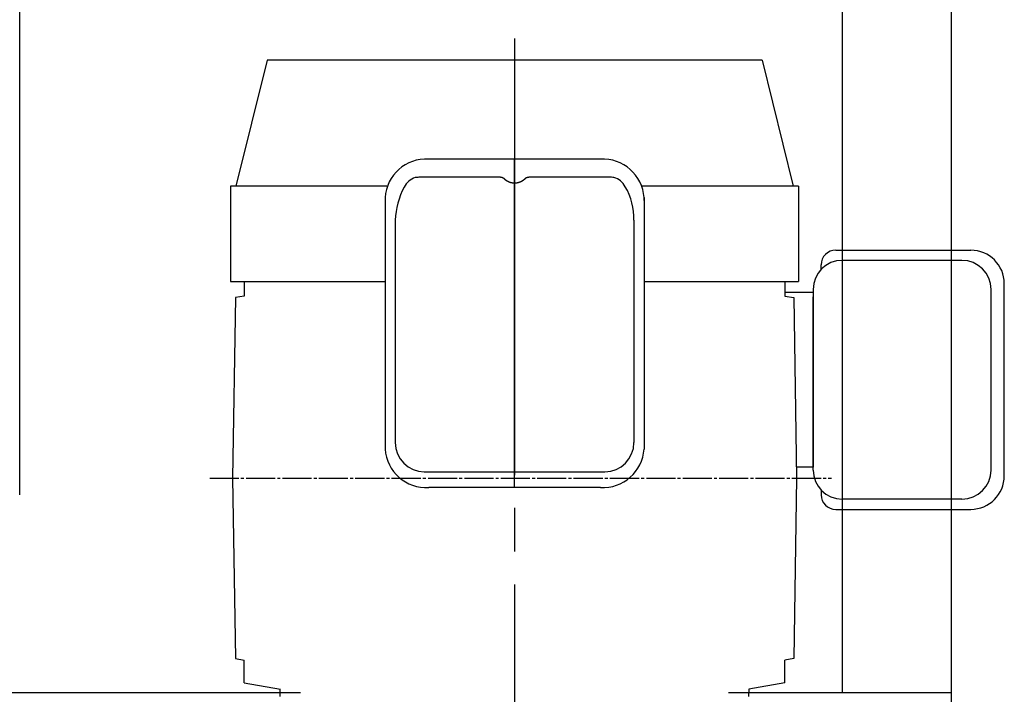
# Model space of a CAD drawing. Extents: x 4015 to 31015, y 1212 to 17012.
# Drawn here: x 20375 to 21051, y 6879 to 7343 of the extents above; entities that cross this region are included whole.
import ezdxf

# ---------------------------------------------------------------- set-up
doc = ezdxf.new("R2010")
doc.units = 0
doc.header["$MEASUREMENT"] = 0
doc.linetypes.add('CENTER', pattern=[25, 20, -1.5, 2, -1.5])
doc.layers.get('0').update_dxf_attribs({"linetype": 'CONTINUOUS'})
doc.layers.add('FUTO', color=4, linetype='CONTINUOUS')

msp = doc.modelspace()

# ---------------------------------------------------------------- linework, layer by layer
at = {"color": 3, "linetype": 'CENTER', "ltscale": 15}
msp.add_line((20714.53725, 7329.97681), (20714.53725, 6577.88454), dxfattribs=at)
for p, q in [((20544.53725, 7314.99039), (20523.03725, 7228.39039)), ((20884.53725, 7314.99039), (20544.53725, 7314.99039)), ((20884.53725, 7314.99039), (20906.03725, 7228.39039)), ((20773.53725, 7246.99039), (20655.53725, 7246.99039)), ((20704.52326, 7234.53591), (20649.69817, 7234.53591)), ((20779.37633, 7234.53591), (20724.55124, 7234.53591)), ((20519.43725, 7228.39039), (20519.43725, 7162.99039)), ((20626.86946, 7228.39039), (20519.43726, 7228.39039)), ((20909.63724, 7228.39039), (20802.20336, 7228.39039)), ((20909.63725, 7228.39039), (20909.63725, 7162.99039)), ((20625.53725, 7220.62557), (20625.53725, 7047.87294)), ((20803.53725, 7220.62557), (20803.53725, 7047.87294)), ((20632.53725, 7205.00673), (20632.53725, 7052.29693)), ((20796.53725, 7205.00673), (20796.53725, 7052.29693)), ((20519.4373, 7162.99039), (20625.53725, 7162.99039)), ((20528.79826, 7162.99039), (20528.79461, 7152.99039)), ((20803.53725, 7162.99039), (20909.6372, 7162.99039)), ((20900.27625, 7162.99039), (20900.27989, 7152.99039)), ((20900.27625, 7162.99039), (20900.27989, 7152.99039)), ((20528.79461, 7152.99039), (20522.77627, 7151.92707)), ((20919.6372, 7155.49039), (20900.27898, 7155.49039)), ((20900.27989, 7152.99039), (20906.29823, 7151.92707)), ((20900.27989, 7152.99039), (20906.29823, 7151.92707)), ((20919.6372, 7035.49039), (20908.19016, 7035.49039)), ((20652.53725, 7032.29693), (20776.53725, 7032.29693)), ((20773.53725, 7021.50811), (20655.53725, 7021.50811)), ((20522.77627, 6904.05371), (20528.79461, 6902.99039)), ((20528.8003, 6887.37904), (20528.79461, 6902.99039)), ((20900.2742, 6887.37904), (20900.27989, 6902.99039)), ((20906.29823, 6904.05371), (20900.27989, 6902.99039)), ((20528.8003, 6887.37904), (20553.63997, 6882.99039)), ((20900.2742, 6887.37904), (20875.43453, 6882.99039)), ((20553.49165, 6877.99039), (20553.42601, 6883.0282)), ((20875.58285, 6877.99039), (20875.64849, 6883.0282))]:
    msp.add_line(p, q)
at = {"color": 4}
msp.add_line((20714.53725, 7021.50811), (20714.53725, 7246.99039), dxfattribs=at)
at = {"linetype": 'Continuous'}
for p, q in [((20935.1372, 7184.49039), (21027.9972, 7184.49039)), ((21021.9072, 7177.49045), (20939.6372, 7177.49045)), ((20925.1372, 7171.26531), (20925.1372, 7174.49039)), ((20919.6372, 7157.49033), (20919.6372, 7036.49058)), ((21041.9072, 7033.44106), (21041.9072, 7157.53973)), ((21050.9972, 7029.49052), (21050.9972, 7161.54324)), ((20522.77627, 7151.92707), (20520.76249, 7027.99124)), ((20906.29823, 7151.92707), (20908.31201, 7027.99124)), ((20906.29823, 7151.92707), (20908.31201, 7027.99124)), ((20919.6372, 7155.49039), (20919.6372, 7035.49039)), ((20919.6372, 7033.49045), (20919.6372, 7152.50931)), ((20520.76251, 7027.99039), (20522.77627, 6904.05371)), ((20908.31199, 7027.99039), (20906.29823, 6904.05371)), ((20925.1372, 7019.71548), (20925.1372, 7016.49039)), ((21021.9072, 7013.49033), (20939.6372, 7013.49033)), ((20935.1372, 7006.49039), (21027.9972, 7006.49039))]:
    msp.add_line(p, q, dxfattribs=at)
at = {"color": 4, "linetype": 'CENTER'}
msp.add_line((20505.07805, 7027.99039), (20932.2449, 7027.99039), dxfattribs=at)
for points in [[(20707.70641, 7233.2493, 0), (20707.70641, 7233.2573, 0), (20707.69641, 7233.2653, 0), (20707.68641, 7233.2733, 0), (20707.67641, 7233.2813, 0), (20707.66641, 7233.2893, 0), (20707.66641, 7233.2963, 0), (20707.65641, 7233.3043, 0), (20707.64641, 7233.3123, 0), (20707.63641, 7233.3203, 0), (20707.62641, 7233.3273, 0), (20707.62641, 7233.3353, 0), (20707.61641, 7233.3433, 0), (20707.60641, 7233.3503, 0), (20707.59641, 7233.3583, 0), (20707.58641, 7233.3653, 0), (20707.58641, 7233.3733, 0), (20707.57641, 7233.3803, 0), (20707.56641, 7233.3883, 0), (20707.55641, 7233.3963, 0), (20707.54641, 7233.4033, 0), (20707.54641, 7233.4103, 0), (20707.53641, 7233.4183, 0), (20707.52641, 7233.4253, 0), (20707.51641, 7233.4333, 0), (20707.50641, 7233.4403, 0), (20707.49641, 7233.4473, 0), (20707.49641, 7233.4553, 0), (20707.48641, 7233.4623, 0), (20707.47641, 7233.4693, 0), (20707.46641, 7233.4763, 0), (20707.45641, 7233.4843, 0), (20707.44641, 7233.4913, 0), (20707.44641, 7233.4983, 0), (20707.43641, 7233.5053, 0), (20707.42641, 7233.5123, 0), (20707.41641, 7233.5193, 0), (20707.40641, 7233.5263, 0), (20707.39641, 7233.5343, 0), (20707.39641, 7233.5413, 0), (20707.38641, 7233.5483, 0), (20707.37641, 7233.5553, 0), (20707.36641, 7233.5613, 0), (20707.35641, 7233.5683, 0), (20707.34641, 7233.5753, 0), (20707.33641, 7233.5823, 0), (20707.33641, 7233.5893, 0), (20707.32641, 7233.5963, 0), (20707.31641, 7233.6033, 0), (20707.30641, 7233.6103, 0), (20707.29641, 7233.6163, 0), (20707.28641, 7233.6233, 0), (20707.27641, 7233.6303, 0), (20707.26641, 7233.6373, 0), (20707.26641, 7233.6433, 0), (20707.25641, 7233.6503, 0), (20707.24641, 7233.6563, 0), (20707.23641, 7233.6633, 0), (20707.22641, 7233.6703, 0), (20707.21641, 7233.6763, 0), (20707.20641, 7233.6833, 0), (20707.19641, 7233.6893, 0), (20707.18641, 7233.6963, 0), (20707.18641, 7233.7023, 0), (20707.17641, 7233.7093, 0), (20707.16641, 7233.7153, 0), (20707.15641, 7233.7213, 0), (20707.14641, 7233.7283, 0), (20707.13641, 7233.7343, 0), (20707.12641, 7233.7403, 0), (20707.11641, 7233.7473, 0), (20707.10641, 7233.7533, 0), (20707.09641, 7233.7593, 0), (20707.08641, 7233.7663, 0), (20707.08641, 7233.7723, 0), (20707.07641, 7233.7783, 0), (20707.06641, 7233.7843, 0), (20707.05641, 7233.7903, 0), (20707.04641, 7233.7963, 0), (20707.03641, 7233.8023, 0), (20707.02641, 7233.8083, 0), (20707.01641, 7233.8143, 0), (20707.00641, 7233.8203, 0), (20706.99641, 7233.8263, 0), (20706.98641, 7233.8323, 0), (20706.97641, 7233.8383, 0), (20706.96641, 7233.8443, 0), (20706.95641, 7233.8503, 0), (20706.95641, 7233.8563, 0), (20706.94641, 7233.8623, 0), (20706.93641, 7233.8683, 0), (20706.92641, 7233.8733, 0), (20706.91641, 7233.8793, 0), (20706.90641, 7233.8853, 0), (20706.89641, 7233.8913, 0), (20706.88641, 7233.8963, 0), (20706.87641, 7233.9023, 0), (20706.86641, 7233.9083, 0), (20706.85641, 7233.9133, 0), (20706.84641, 7233.9193, 0), (20706.83641, 7233.9243, 0), (20706.82641, 7233.9303, 0), (20706.81641, 7233.9353, 0), (20706.80641, 7233.9413, 0), (20706.79641, 7233.9463, 0), (20706.78641, 7233.9523, 0), (20706.77641, 7233.9573, 0), (20706.76641, 7233.9633, 0), (20706.75641, 7233.9683, 0), (20706.75641, 7233.9733, 0), (20706.74641, 7233.9793, 0), (20706.73641, 7233.9843, 0), (20706.72641, 7233.9893, 0), (20706.71641, 7233.9943, 0), (20706.70641, 7234.0003, 0), (20706.69641, 7234.0053, 0), (20706.68641, 7234.0103, 0), (20706.67641, 7234.0153, 0), (20706.66641, 7234.0203, 0), (20706.65641, 7234.0253, 0), (20706.64641, 7234.0303, 0), (20706.63641, 7234.0353, 0), (20706.62641, 7234.0403, 0), (20706.61641, 7234.0453, 0), (20706.60641, 7234.0503, 0), (20706.59641, 7234.0553, 0), (20706.58641, 7234.0603, 0), (20706.57641, 7234.0653, 0), (20706.56641, 7234.0703, 0), (20706.55641, 7234.0753, 0), (20706.54641, 7234.0803, 0), (20706.53641, 7234.0843, 0), (20706.52641, 7234.0893, 0), (20706.51641, 7234.0943, 0), (20706.50641, 7234.0993, 0), (20706.49641, 7234.1033, 0), (20706.48641, 7234.1083, 0), (20706.47641, 7234.1133, 0), (20706.46641, 7234.1173, 0), (20706.45641, 7234.1223, 0), (20706.44641, 7234.1263, 0), (20706.43641, 7234.1313, 0), (20706.42641, 7234.1363, 0), (20706.41641, 7234.1403, 0), (20706.40641, 7234.1443, 0), (20706.39641, 7234.1493, 0), (20706.38641, 7234.1533, 0), (20706.37641, 7234.1583, 0), (20706.36641, 7234.1623, 0), (20706.35641, 7234.1663, 0), (20706.34641, 7234.1713, 0), (20706.33641, 7234.1753, 0), (20706.32641, 7234.1793, 0), (20706.31641, 7234.1843, 0), (20706.30641, 7234.1883, 0), (20706.29641, 7234.1923, 0), (20706.28641, 7234.1963, 0), (20706.27641, 7234.2003, 0), (20706.26641, 7234.2043, 0), (20706.25641, 7234.2083, 0), (20706.24641, 7234.2133, 0), (20706.22641, 7234.2173, 0), (20706.21641, 7234.2213, 0), (20706.20641, 7234.2253, 0), (20706.19641, 7234.2293, 0), (20706.18641, 7234.2333, 0), (20706.17641, 7234.2363, 0), (20706.16641, 7234.2403, 0), (20706.15641, 7234.2443, 0), (20706.14641, 7234.2483, 0), (20706.13641, 7234.2523, 0), (20706.12641, 7234.2563, 0), (20706.11641, 7234.2593, 0), (20706.10641, 7234.2633, 0), (20706.09641, 7234.2673, 0), (20706.08641, 7234.2713, 0), (20706.07641, 7234.2743, 0), (20706.06641, 7234.2783, 0), (20706.05641, 7234.2813, 0), (20706.04641, 7234.2853, 0), (20706.03641, 7234.2893, 0), (20706.02641, 7234.2923, 0), (20706.01641, 7234.2963, 0), (20706.00641, 7234.2993, 0), (20705.99641, 7234.3033, 0), (20705.98641, 7234.3063, 0), (20705.96641, 7234.3093, 0), (20705.95641, 7234.3133, 0), (20705.94641, 7234.3163, 0), (20705.93641, 7234.3193, 0), (20705.92641, 7234.3233, 0), (20705.91641, 7234.3263, 0), (20705.90641, 7234.3293, 0), (20705.89641, 7234.3333, 0), (20705.88641, 7234.3363, 0), (20705.87641, 7234.3393, 0), (20705.86641, 7234.3423, 0), (20705.85641, 7234.3453, 0), (20705.84641, 7234.3483, 0), (20705.83641, 7234.3513, 0), (20705.82641, 7234.3543, 0), (20705.81641, 7234.3573, 0), (20705.80641, 7234.3603, 0), (20705.78641, 7234.3633, 0), (20705.77641, 7234.3663, 0), (20705.76641, 7234.3693, 0), (20705.75641, 7234.3723, 0), (20705.74641, 7234.3753, 0), (20705.73641, 7234.3783, 0), (20705.72641, 7234.3813, 0), (20705.71641, 7234.3843, 0), (20705.70641, 7234.3863, 0), (20705.69641, 7234.3893, 0), (20705.68641, 7234.3923, 0), (20705.67641, 7234.3953, 0), (20705.66641, 7234.3973, 0), (20705.65641, 7234.4003, 0), (20705.63641, 7234.4023, 0), (20705.62641, 7234.4053, 0), (20705.61641, 7234.4083, 0), (20705.60641, 7234.4103, 0), (20705.59641, 7234.4133, 0), (20705.58641, 7234.4153, 0), (20705.57641, 7234.4183, 0), (20705.56641, 7234.4203, 0), (20705.55641, 7234.4223, 0), (20705.54641, 7234.4253, 0), (20705.53641, 7234.4273, 0), (20705.52641, 7234.4303, 0), (20705.51641, 7234.4323, 0), (20705.49641, 7234.4343, 0), (20705.48641, 7234.4363, 0), (20705.47641, 7234.4393, 0), (20705.46641, 7234.4413, 0), (20705.45641, 7234.4433, 0), (20705.44641, 7234.4453, 0), (20705.43641, 7234.4473, 0), (20705.42641, 7234.4493, 0), (20705.41641, 7234.4523, 0), (20705.40641, 7234.4543, 0), (20705.39641, 7234.4563, 0), (20705.38641, 7234.4583, 0), (20705.36641, 7234.4603, 0), (20705.35641, 7234.4623, 0), (20705.34641, 7234.4643, 0), (20705.33641, 7234.4653, 0), (20705.32641, 7234.4673, 0), (20705.31641, 7234.4693, 0), (20705.30641, 7234.4713, 0), (20705.29641, 7234.4733, 0), (20705.28641, 7234.4753, 0), (20705.27641, 7234.4763, 0), (20705.26641, 7234.4783, 0), (20705.24641, 7234.4803, 0), (20705.23641, 7234.4813, 0), (20705.22641, 7234.4833, 0), (20705.21641, 7234.4853, 0), (20705.20641, 7234.4863, 0), (20705.19641, 7234.4883, 0), (20705.18641, 7234.4893, 0), (20705.17641, 7234.4913, 0), (20705.16641, 7234.4923, 0), (20705.15641, 7234.4943, 0), (20705.13641, 7234.4953, 0), (20705.12641, 7234.4973, 0), (20705.11641, 7234.4983, 0), (20705.10641, 7234.5003, 0), (20705.09641, 7234.5013, 0), (20705.08641, 7234.5023, 0), (20705.07641, 7234.5043, 0), (20705.06641, 7234.5053, 0), (20705.05641, 7234.5063, 0), (20705.04641, 7234.5073, 0), (20705.02641, 7234.5083, 0), (20705.01641, 7234.5103, 0), (20705.00641, 7234.5113, 0), (20704.99641, 7234.5123, 0), (20704.98641, 7234.5133, 0), (20704.97641, 7234.5143, 0), (20704.96641, 7234.5153, 0), (20704.95641, 7234.5163, 0), (20704.94641, 7234.5173, 0), (20704.93641, 7234.5183, 0), (20704.91641, 7234.5193, 0), (20704.90641, 7234.5203, 0), (20704.89641, 7234.5213, 0), (20704.88641, 7234.5223, 0), (20704.87641, 7234.5223, 0), (20704.86641, 7234.5233, 0), (20704.85641, 7234.5243, 0), (20704.84641, 7234.5253, 0), (20704.83641, 7234.5263, 0), (20704.82641, 7234.5263, 0), (20704.80641, 7234.5273, 0), (20704.79641, 7234.5283, 0), (20704.78641, 7234.5283, 0), (20704.77641, 7234.5293, 0), (20704.76641, 7234.5293, 0), (20704.75641, 7234.5303, 0), (20704.74641, 7234.5303, 0), (20704.73641, 7234.5313, 0), (20704.72641, 7234.5313, 0), (20704.70641, 7234.5323, 0), (20704.69641, 7234.5323, 0), (20704.68641, 7234.5333, 0), (20704.67641, 7234.5333, 0), (20704.66641, 7234.5333, 0), (20704.65641, 7234.5343, 0), (20704.64641, 7234.5343, 0), (20704.63641, 7234.5343, 0), (20704.62641, 7234.5353, 0), (20704.61641, 7234.5353, 0), (20704.59641, 7234.5353, 0), (20704.58641, 7234.5353, 0), (20704.57641, 7234.5353, 0), (20704.56641, 7234.5353, 0), (20704.55641, 7234.5353, 0), (20704.54641, 7234.5363, 0), (20704.53641, 7234.5363, 0), (20704.52641, 7234.5363, 0)], [(20721.36641, 7233.2493, 0), (20721.34641, 7233.2323, 0), (20721.32641, 7233.2143, 0), (20721.31641, 7233.1963, 0), (20721.29641, 7233.1793, 0), (20721.27641, 7233.1613, 0), (20721.25641, 7233.1433, 0), (20721.24641, 7233.1263, 0), (20721.22641, 7233.1093, 0), (20721.20641, 7233.0913, 0), (20721.18641, 7233.0743, 0), (20721.16641, 7233.0573, 0), (20721.15641, 7233.0393, 0), (20721.13641, 7233.0223, 0), (20721.11641, 7233.0053, 0), (20721.09641, 7232.9883, 0), (20721.07641, 7232.9713, 0), (20721.06641, 7232.9543, 0), (20721.04641, 7232.9373, 0), (20721.02641, 7232.9203, 0), (20721.00641, 7232.9043, 0), (20720.98641, 7232.8873, 0), (20720.96641, 7232.8703, 0), (20720.94641, 7232.8543, 0), (20720.93641, 7232.8373, 0), (20720.91641, 7232.8213, 0), (20720.89641, 7232.8043, 0), (20720.87641, 7232.7883, 0), (20720.85641, 7232.7713, 0), (20720.83641, 7232.7553, 0), (20720.81641, 7232.7393, 0), (20720.79641, 7232.7233, 0), (20720.78641, 7232.7073, 0), (20720.76641, 7232.6903, 0), (20720.74641, 7232.6743, 0), (20720.72641, 7232.6593, 0), (20720.70641, 7232.6433, 0), (20720.68641, 7232.6273, 0), (20720.66641, 7232.6113, 0), (20720.64641, 7232.5953, 0), (20720.62641, 7232.5803, 0), (20720.60641, 7232.5643, 0), (20720.58641, 7232.5483, 0), (20720.56641, 7232.5333, 0), (20720.54641, 7232.5173, 0), (20720.52641, 7232.5023, 0), (20720.50641, 7232.4873, 0), (20720.49641, 7232.4713, 0), (20720.47641, 7232.4563, 0), (20720.45641, 7232.4413, 0), (20720.43641, 7232.4263, 0), (20720.41641, 7232.4113, 0), (20720.39641, 7232.3963, 0), (20720.37641, 7232.3813, 0), (20720.35641, 7232.3663, 0), (20720.33641, 7232.3513, 0), (20720.31641, 7232.3363, 0), (20720.29641, 7232.3223, 0), (20720.27641, 7232.3073, 0), (20720.25641, 7232.2923, 0), (20720.23641, 7232.2783, 0), (20720.21641, 7232.2633, 0), (20720.19641, 7232.2493, 0), (20720.16641, 7232.2343, 0), (20720.14641, 7232.2203, 0), (20720.12641, 7232.2063, 0), (20720.10641, 7232.1923, 0), (20720.08641, 7232.1773, 0), (20720.06641, 7232.1633, 0), (20720.04641, 7232.1493, 0), (20720.02641, 7232.1353, 0), (20720.00641, 7232.1213, 0), (20719.98641, 7232.1073, 0), (20719.96641, 7232.0943, 0), (20719.94641, 7232.0803, 0), (20719.92641, 7232.0663, 0), (20719.90641, 7232.0533, 0), (20719.88641, 7232.0393, 0), (20719.86641, 7232.0253, 0), (20719.83641, 7232.0123, 0), (20719.81641, 7231.9993, 0), (20719.79641, 7231.9853, 0), (20719.77641, 7231.9723, 0), (20719.75641, 7231.9593, 0), (20719.73641, 7231.9463, 0), (20719.71641, 7231.9323, 0), (20719.69641, 7231.9193, 0), (20719.67641, 7231.9063, 0), (20719.64641, 7231.8933, 0), (20719.62641, 7231.8803, 0), (20719.60641, 7231.8683, 0), (20719.58641, 7231.8553, 0), (20719.56641, 7231.8423, 0), (20719.54641, 7231.8303, 0), (20719.52641, 7231.8173, 0), (20719.49641, 7231.8043, 0), (20719.47641, 7231.7923, 0), (20719.45641, 7231.7793, 0), (20719.43641, 7231.7673, 0), (20719.41641, 7231.7553, 0), (20719.39641, 7231.7433, 0), (20719.36641, 7231.7303, 0), (20719.34641, 7231.7183, 0), (20719.32641, 7231.7063, 0), (20719.30641, 7231.6943, 0), (20719.28641, 7231.6823, 0), (20719.26641, 7231.6703, 0), (20719.23641, 7231.6583, 0), (20719.21641, 7231.6473, 0), (20719.19641, 7231.6353, 0), (20719.17641, 7231.6233, 0), (20719.15641, 7231.6123, 0), (20719.12641, 7231.6003, 0), (20719.10641, 7231.5893, 0), (20719.08641, 7231.5773, 0), (20719.06641, 7231.5663, 0), (20719.03641, 7231.5553, 0), (20719.01641, 7231.5433, 0), (20718.99641, 7231.5323, 0), (20718.97641, 7231.5213, 0), (20718.95641, 7231.5103, 0), (20718.92641, 7231.4993, 0), (20718.90641, 7231.4883, 0), (20718.88641, 7231.4773, 0), (20718.86641, 7231.4663, 0), (20718.83641, 7231.4553, 0), (20718.81641, 7231.4453, 0), (20718.79641, 7231.4343, 0), (20718.77641, 7231.4233, 0), (20718.74641, 7231.4133, 0), (20718.72641, 7231.4023, 0), (20718.70641, 7231.3923, 0), (20718.68641, 7231.3823, 0), (20718.65641, 7231.3713, 0), (20718.63641, 7231.3613, 0), (20718.61641, 7231.3513, 0), (20718.58641, 7231.3413, 0), (20718.56641, 7231.3313, 0), (20718.54641, 7231.3213, 0), (20718.52641, 7231.3113, 0), (20718.49641, 7231.3013, 0), (20718.47641, 7231.2913, 0), (20718.45641, 7231.2813, 0), (20718.42641, 7231.2723, 0), (20718.40641, 7231.2623, 0), (20718.38641, 7231.2523, 0), (20718.36641, 7231.2433, 0), (20718.33641, 7231.2333, 0), (20718.31641, 7231.2243, 0), (20718.29641, 7231.2153, 0), (20718.26641, 7231.2053, 0), (20718.24641, 7231.1963, 0), (20718.22641, 7231.1873, 0), (20718.19641, 7231.1783, 0), (20718.17641, 7231.1693, 0), (20718.15641, 7231.1603, 0), (20718.12641, 7231.1513, 0), (20718.10641, 7231.1423, 0), (20718.08641, 7231.1333, 0), (20718.05641, 7231.1243, 0), (20718.03641, 7231.1163, 0), (20718.01641, 7231.1073, 0), (20717.98641, 7231.0983, 0), (20717.96641, 7231.0903, 0), (20717.94641, 7231.0823, 0), (20717.91641, 7231.0733, 0), (20717.89641, 7231.0653, 0), (20717.87641, 7231.0573, 0), (20717.84641, 7231.0483, 0), (20717.82641, 7231.0403, 0), (20717.80641, 7231.0323, 0), (20717.77641, 7231.0243, 0), (20717.75641, 7231.0163, 0), (20717.73641, 7231.0083, 0), (20717.70641, 7231.0003, 0), (20717.68641, 7230.9923, 0), (20717.65641, 7230.9853, 0), (20717.63641, 7230.9773, 0), (20717.61641, 7230.9693, 0), (20717.58641, 7230.9623, 0), (20717.56641, 7230.9543, 0), (20717.54641, 7230.9473, 0), (20717.51641, 7230.9403, 0), (20717.49641, 7230.9323, 0), (20717.46641, 7230.9253, 0), (20717.44641, 7230.9183, 0), (20717.42641, 7230.9113, 0), (20717.39641, 7230.9043, 0), (20717.37641, 7230.8973, 0), (20717.35641, 7230.8903, 0), (20717.32641, 7230.8833, 0), (20717.30641, 7230.8763, 0), (20717.27641, 7230.8693, 0), (20717.25641, 7230.8623, 0), (20717.23641, 7230.8563, 0), (20717.20641, 7230.8493, 0), (20717.18641, 7230.8433, 0), (20717.15641, 7230.8363, 0), (20717.13641, 7230.8303, 0), (20717.11641, 7230.8233, 0), (20717.08641, 7230.8173, 0), (20717.06641, 7230.8113, 0), (20717.03641, 7230.8053, 0), (20717.01641, 7230.7993, 0), (20716.98641, 7230.7933, 0), (20716.96641, 7230.7873, 0), (20716.94641, 7230.7813, 0), (20716.91641, 7230.7753, 0), (20716.89641, 7230.7693, 0), (20716.86641, 7230.7633, 0), (20716.84641, 7230.7583, 0), (20716.81641, 7230.7523, 0), (20716.79641, 7230.7463, 0), (20716.77641, 7230.7413, 0), (20716.74641, 7230.7353, 0), (20716.72641, 7230.7303, 0), (20716.69641, 7230.7253, 0), (20716.67641, 7230.7193, 0), (20716.64641, 7230.7143, 0), (20716.62641, 7230.7093, 0), (20716.60641, 7230.7043, 0), (20716.57641, 7230.6993, 0), (20716.55641, 7230.6943, 0), (20716.52641, 7230.6893, 0), (20716.50641, 7230.6843, 0), (20716.47641, 7230.6803, 0), (20716.45641, 7230.6753, 0), (20716.43641, 7230.6703, 0), (20716.40641, 7230.6663, 0), (20716.38641, 7230.6613, 0), (20716.35641, 7230.6573, 0), (20716.33641, 7230.6523, 0), (20716.30641, 7230.6483, 0), (20716.28641, 7230.6433, 0), (20716.25641, 7230.6393, 0), (20716.23641, 7230.6353, 0), (20716.20641, 7230.6313, 0), (20716.18641, 7230.6273, 0), (20716.16641, 7230.6233, 0), (20716.13641, 7230.6193, 0), (20716.11641, 7230.6153, 0), (20716.08641, 7230.6113, 0), (20716.06641, 7230.6083, 0), (20716.03641, 7230.6043, 0), (20716.01641, 7230.6003, 0), (20715.98641, 7230.5973, 0), (20715.96641, 7230.5933, 0), (20715.93641, 7230.5903, 0), (20715.91641, 7230.5863, 0), (20715.88641, 7230.5833, 0), (20715.86641, 7230.5803, 0), (20715.83641, 7230.5763, 0), (20715.81641, 7230.5733, 0), (20715.79641, 7230.5703, 0), (20715.76641, 7230.5673, 0), (20715.74641, 7230.5643, 0), (20715.71641, 7230.5613, 0), (20715.69641, 7230.5583, 0), (20715.66641, 7230.5563, 0), (20715.64641, 7230.5533, 0), (20715.61641, 7230.5503, 0), (20715.59641, 7230.5483, 0), (20715.56641, 7230.5453, 0), (20715.54641, 7230.5433, 0), (20715.51641, 7230.5403, 0), (20715.49641, 7230.5383, 0), (20715.46641, 7230.5363, 0), (20715.44641, 7230.5333, 0), (20715.41641, 7230.5313, 0), (20715.39641, 7230.5293, 0), (20715.36641, 7230.5273, 0), (20715.34641, 7230.5253, 0), (20715.31641, 7230.5233, 0), (20715.29641, 7230.5213, 0), (20715.26641, 7230.5193, 0), (20715.24641, 7230.5183, 0), (20715.22641, 7230.5163, 0), (20715.19641, 7230.5143, 0), (20715.17641, 7230.5133, 0), (20715.14641, 7230.5113, 0), (20715.12641, 7230.5103, 0), (20715.09641, 7230.5083, 0), (20715.07641, 7230.5073, 0), (20715.04641, 7230.5063, 0), (20715.02641, 7230.5053, 0), (20714.99641, 7230.5033, 0), (20714.97641, 7230.5023, 0), (20714.94641, 7230.5013, 0), (20714.92641, 7230.5003, 0), (20714.89641, 7230.4993, 0), (20714.87641, 7230.4993, 0), (20714.84641, 7230.4983, 0), (20714.82641, 7230.4973, 0), (20714.79641, 7230.4963, 0), (20714.77641, 7230.4963, 0), (20714.74641, 7230.4953, 0), (20714.72641, 7230.4953, 0), (20714.69641, 7230.4943, 0), (20714.67641, 7230.4943, 0), (20714.64641, 7230.4943, 0), (20714.62641, 7230.4933, 0), (20714.59641, 7230.4933, 0), (20714.57641, 7230.4933, 0), (20714.54641, 7230.4933, 0), (20714.52641, 7230.4933, 0), (20714.49641, 7230.4933, 0), (20714.47641, 7230.4933, 0), (20714.44641, 7230.4933, 0), (20714.42641, 7230.4943, 0), (20714.39641, 7230.4943, 0), (20714.37641, 7230.4943, 0), (20714.34641, 7230.4953, 0), (20714.32641, 7230.4953, 0), (20714.29641, 7230.4963, 0), (20714.27641, 7230.4963, 0), (20714.24641, 7230.4973, 0), (20714.22641, 7230.4983, 0), (20714.19641, 7230.4993, 0), (20714.17641, 7230.4993, 0), (20714.14641, 7230.5003, 0), (20714.12641, 7230.5013, 0), (20714.10641, 7230.5023, 0), (20714.07641, 7230.5033, 0), (20714.05641, 7230.5053, 0), (20714.02641, 7230.5063, 0), (20714.00641, 7230.5073, 0), (20713.97641, 7230.5083, 0), (20713.95641, 7230.5103, 0), (20713.92641, 7230.5113, 0), (20713.90641, 7230.5133, 0), (20713.87641, 7230.5143, 0), (20713.85641, 7230.5163, 0), (20713.82641, 7230.5183, 0), (20713.80641, 7230.5193, 0), (20713.77641, 7230.5213, 0), (20713.75641, 7230.5233, 0), (20713.72641, 7230.5253, 0), (20713.70641, 7230.5273, 0), (20713.67641, 7230.5293, 0), (20713.65641, 7230.5313, 0), (20713.62641, 7230.5333, 0), (20713.60641, 7230.5363, 0), (20713.57641, 7230.5383, 0), (20713.55641, 7230.5403, 0), (20713.52641, 7230.5433, 0), (20713.50641, 7230.5453, 0), (20713.47641, 7230.5483, 0), (20713.45641, 7230.5503, 0), (20713.42641, 7230.5533, 0), (20713.40641, 7230.5563, 0), (20713.38641, 7230.5583, 0), (20713.35641, 7230.5613, 0), (20713.33641, 7230.5643, 0), (20713.30641, 7230.5673, 0), (20713.28641, 7230.5703, 0), (20713.25641, 7230.5733, 0), (20713.23641, 7230.5763, 0), (20713.20641, 7230.5803, 0), (20713.18641, 7230.5833, 0), (20713.15641, 7230.5863, 0), (20713.13641, 7230.5903, 0), (20713.10641, 7230.5933, 0), (20713.08641, 7230.5973, 0), (20713.05641, 7230.6003, 0), (20713.03641, 7230.6043, 0), (20713.00641, 7230.6083, 0), (20712.98641, 7230.6113, 0), (20712.96641, 7230.6153, 0), (20712.93641, 7230.6193, 0), (20712.91641, 7230.6233, 0), (20712.88641, 7230.6273, 0), (20712.86641, 7230.6313, 0), (20712.83641, 7230.6353, 0), (20712.81641, 7230.6393, 0), (20712.78641, 7230.6433, 0), (20712.76641, 7230.6483, 0), (20712.73641, 7230.6523, 0), (20712.71641, 7230.6573, 0), (20712.69641, 7230.6613, 0), (20712.66641, 7230.6663, 0), (20712.64641, 7230.6703, 0), (20712.61641, 7230.6753, 0), (20712.59641, 7230.6803, 0), (20712.56641, 7230.6843, 0), (20712.54641, 7230.6893, 0), (20712.51641, 7230.6943, 0), (20712.49641, 7230.6993, 0), (20712.47641, 7230.7043, 0), (20712.44641, 7230.7093, 0), (20712.42641, 7230.7143, 0), (20712.39641, 7230.7193, 0), (20712.37641, 7230.7253, 0), (20712.34641, 7230.7303, 0), (20712.32641, 7230.7353, 0), (20712.30641, 7230.7413, 0), (20712.27641, 7230.7463, 0), (20712.25641, 7230.7523, 0), (20712.22641, 7230.7583, 0), (20712.20641, 7230.7633, 0), (20712.17641, 7230.7693, 0), (20712.15641, 7230.7753, 0), (20712.13641, 7230.7813, 0), (20712.10641, 7230.7873, 0), (20712.08641, 7230.7933, 0), (20712.05641, 7230.7993, 0), (20712.03641, 7230.8053, 0), (20712.00641, 7230.8113, 0), (20711.98641, 7230.8173, 0), (20711.96641, 7230.8233, 0), (20711.93641, 7230.8303, 0), (20711.91641, 7230.8363, 0), (20711.88641, 7230.8433, 0), (20711.86641, 7230.8493, 0), (20711.84641, 7230.8563, 0), (20711.81641, 7230.8623, 0), (20711.79641, 7230.8693, 0), (20711.76641, 7230.8763, 0), (20711.74641, 7230.8833, 0), (20711.72641, 7230.8903, 0), (20711.69641, 7230.8973, 0), (20711.67641, 7230.9043, 0), (20711.64641, 7230.9113, 0), (20711.62641, 7230.9183, 0), (20711.60641, 7230.9253, 0), (20711.57641, 7230.9323, 0), (20711.55641, 7230.9403, 0), (20711.53641, 7230.9473, 0), (20711.50641, 7230.9543, 0), (20711.48641, 7230.9623, 0), (20711.45641, 7230.9693, 0), (20711.43641, 7230.9773, 0), (20711.41641, 7230.9853, 0), (20711.38641, 7230.9923, 0), (20711.36641, 7231.0003, 0), (20711.34641, 7231.0083, 0), (20711.31641, 7231.0163, 0), (20711.29641, 7231.0243, 0), (20711.27641, 7231.0323, 0), (20711.24641, 7231.0403, 0), (20711.22641, 7231.0483, 0), (20711.19641, 7231.0573, 0), (20711.17641, 7231.0653, 0), (20711.15641, 7231.0733, 0), (20711.12641, 7231.0823, 0), (20711.10641, 7231.0903, 0), (20711.08641, 7231.0983, 0), (20711.05641, 7231.1073, 0), (20711.03641, 7231.1163, 0), (20711.01641, 7231.1243, 0), (20710.98641, 7231.1333, 0), (20710.96641, 7231.1423, 0), (20710.94641, 7231.1513, 0), (20710.91641, 7231.1603, 0), (20710.89641, 7231.1693, 0), (20710.87641, 7231.1783, 0), (20710.84641, 7231.1873, 0), (20710.82641, 7231.1963, 0), (20710.80641, 7231.2053, 0), (20710.78641, 7231.2153, 0), (20710.75641, 7231.2243, 0), (20710.73641, 7231.2333, 0), (20710.71641, 7231.2433, 0), (20710.68641, 7231.2523, 0), (20710.66641, 7231.2623, 0), (20710.64641, 7231.2723, 0), (20710.61641, 7231.2813, 0), (20710.59641, 7231.2913, 0), (20710.57641, 7231.3013, 0), (20710.55641, 7231.3113, 0), (20710.52641, 7231.3213, 0), (20710.50641, 7231.3313, 0), (20710.48641, 7231.3413, 0), (20710.45641, 7231.3513, 0), (20710.43641, 7231.3613, 0), (20710.41641, 7231.3713, 0), (20710.39641, 7231.3823, 0), (20710.36641, 7231.3923, 0), (20710.34641, 7231.4023, 0), (20710.32641, 7231.4133, 0), (20710.30641, 7231.4233, 0), (20710.27641, 7231.4343, 0), (20710.25641, 7231.4453, 0), (20710.23641, 7231.4553, 0), (20710.21641, 7231.4663, 0), (20710.18641, 7231.4773, 0), (20710.16641, 7231.4883, 0), (20710.14641, 7231.4993, 0), (20710.12641, 7231.5103, 0), (20710.09641, 7231.5213, 0), (20710.07641, 7231.5323, 0), (20710.05641, 7231.5433, 0), (20710.03641, 7231.5553, 0), (20710.00641, 7231.5663, 0), (20709.98641, 7231.5773, 0), (20709.96641, 7231.5893, 0), (20709.94641, 7231.6003, 0), (20709.92641, 7231.6123, 0), (20709.89641, 7231.6233, 0), (20709.87641, 7231.6353, 0), (20709.85641, 7231.6473, 0), (20709.83641, 7231.6583, 0), (20709.81641, 7231.6703, 0), (20709.78641, 7231.6823, 0), (20709.76641, 7231.6943, 0), (20709.74641, 7231.7063, 0), (20709.72641, 7231.7183, 0), (20709.70641, 7231.7303, 0), (20709.68641, 7231.7433, 0), (20709.65641, 7231.7553, 0), (20709.63641, 7231.7673, 0), (20709.61641, 7231.7793, 0), (20709.59641, 7231.7923, 0), (20709.57641, 7231.8043, 0), (20709.55641, 7231.8173, 0), (20709.52641, 7231.8303, 0), (20709.50641, 7231.8423, 0), (20709.48641, 7231.8553, 0), (20709.46641, 7231.8683, 0), (20709.44641, 7231.8803, 0), (20709.42641, 7231.8933, 0), (20709.40641, 7231.9063, 0), (20709.38641, 7231.9193, 0), (20709.35641, 7231.9323, 0), (20709.33641, 7231.9463, 0), (20709.31641, 7231.9593, 0), (20709.29641, 7231.9723, 0), (20709.27641, 7231.9853, 0), (20709.25641, 7231.9993, 0), (20709.23641, 7232.0123, 0), (20709.21641, 7232.0253, 0), (20709.19641, 7232.0393, 0), (20709.16641, 7232.0533, 0), (20709.14641, 7232.0663, 0), (20709.12641, 7232.0803, 0), (20709.10641, 7232.0943, 0), (20709.08641, 7232.1073, 0), (20709.06641, 7232.1213, 0), (20709.04641, 7232.1353, 0), (20709.02641, 7232.1493, 0), (20709.00641, 7232.1633, 0), (20708.98641, 7232.1773, 0), (20708.96641, 7232.1923, 0), (20708.94641, 7232.2063, 0), (20708.92641, 7232.2203, 0), (20708.90641, 7232.2343, 0), (20708.88641, 7232.2493, 0), (20708.86641, 7232.2633, 0), (20708.84641, 7232.2783, 0), (20708.82641, 7232.2923, 0), (20708.80641, 7232.3073, 0), (20708.78641, 7232.3223, 0), (20708.76641, 7232.3363, 0), (20708.74641, 7232.3513, 0), (20708.72641, 7232.3663, 0), (20708.70641, 7232.3813, 0), (20708.68641, 7232.3963, 0), (20708.66641, 7232.4113, 0), (20708.64641, 7232.4263, 0), (20708.62641, 7232.4413, 0), (20708.60641, 7232.4563, 0), (20708.58641, 7232.4713, 0), (20708.56641, 7232.4873, 0), (20708.54641, 7232.5023, 0), (20708.52641, 7232.5173, 0), (20708.50641, 7232.5333, 0), (20708.48641, 7232.5483, 0), (20708.46641, 7232.5643, 0), (20708.44641, 7232.5803, 0), (20708.42641, 7232.5953, 0), (20708.40641, 7232.6113, 0), (20708.38641, 7232.6273, 0), (20708.36641, 7232.6433, 0), (20708.34641, 7232.6593, 0), (20708.32641, 7232.6743, 0), (20708.31641, 7232.6903, 0), (20708.29641, 7232.7073, 0), (20708.27641, 7232.7233, 0), (20708.25641, 7232.7393, 0), (20708.23641, 7232.7553, 0), (20708.21641, 7232.7713, 0), (20708.19641, 7232.7883, 0), (20708.17641, 7232.8043, 0), (20708.15641, 7232.8213, 0), (20708.14641, 7232.8373, 0), (20708.12641, 7232.8543, 0), (20708.10641, 7232.8703, 0), (20708.08641, 7232.8873, 0), (20708.06641, 7232.9043, 0), (20708.04641, 7232.9203, 0), (20708.02641, 7232.9373, 0), (20708.01641, 7232.9543, 0), (20707.99641, 7232.9713, 0), (20707.97641, 7232.9883, 0), (20707.95641, 7233.0053, 0), (20707.93641, 7233.0223, 0), (20707.92641, 7233.0393, 0), (20707.90641, 7233.0573, 0), (20707.88641, 7233.0743, 0), (20707.86641, 7233.0913, 0), (20707.84641, 7233.1093, 0), (20707.83641, 7233.1263, 0), (20707.81641, 7233.1433, 0), (20707.79641, 7233.1613, 0), (20707.77641, 7233.1793, 0), (20707.76641, 7233.1963, 0), (20707.74641, 7233.2143, 0), (20707.72641, 7233.2323, 0), (20707.70641, 7233.2493, 0)], [(20724.54641, 7234.5363, 0), (20724.53641, 7234.5363, 0), (20724.52641, 7234.5363, 0), (20724.51641, 7234.5353, 0), (20724.50641, 7234.5353, 0), (20724.49641, 7234.5353, 0), (20724.48641, 7234.5353, 0), (20724.47641, 7234.5353, 0), (20724.46641, 7234.5353, 0), (20724.45641, 7234.5353, 0), (20724.43641, 7234.5343, 0), (20724.42641, 7234.5343, 0), (20724.41641, 7234.5343, 0), (20724.40641, 7234.5333, 0), (20724.39641, 7234.5333, 0), (20724.38641, 7234.5333, 0), (20724.37641, 7234.5323, 0), (20724.36641, 7234.5323, 0), (20724.35641, 7234.5313, 0), (20724.33641, 7234.5313, 0), (20724.32641, 7234.5303, 0), (20724.31641, 7234.5303, 0), (20724.30641, 7234.5293, 0), (20724.29641, 7234.5293, 0), (20724.28641, 7234.5283, 0), (20724.27641, 7234.5283, 0), (20724.26641, 7234.5273, 0), (20724.25641, 7234.5263, 0), (20724.24641, 7234.5263, 0), (20724.22641, 7234.5253, 0), (20724.21641, 7234.5243, 0), (20724.20641, 7234.5233, 0), (20724.19641, 7234.5223, 0), (20724.18641, 7234.5223, 0), (20724.17641, 7234.5213, 0), (20724.16641, 7234.5203, 0), (20724.15641, 7234.5193, 0), (20724.14641, 7234.5183, 0), (20724.12641, 7234.5173, 0), (20724.11641, 7234.5163, 0), (20724.10641, 7234.5153, 0), (20724.09641, 7234.5143, 0), (20724.08641, 7234.5133, 0), (20724.07641, 7234.5123, 0), (20724.06641, 7234.5113, 0), (20724.05641, 7234.5103, 0), (20724.04641, 7234.5083, 0), (20724.03641, 7234.5073, 0), (20724.01641, 7234.5063, 0), (20724.00641, 7234.5053, 0), (20723.99641, 7234.5043, 0), (20723.98641, 7234.5023, 0), (20723.97641, 7234.5013, 0), (20723.96641, 7234.5003, 0), (20723.95641, 7234.4983, 0), (20723.94641, 7234.4973, 0), (20723.93641, 7234.4953, 0), (20723.92641, 7234.4943, 0), (20723.90641, 7234.4923, 0), (20723.89641, 7234.4913, 0), (20723.88641, 7234.4893, 0), (20723.87641, 7234.4883, 0), (20723.86641, 7234.4863, 0), (20723.85641, 7234.4853, 0), (20723.84641, 7234.4833, 0), (20723.83641, 7234.4813, 0), (20723.82641, 7234.4803, 0), (20723.81641, 7234.4783, 0), (20723.80641, 7234.4763, 0), (20723.78641, 7234.4753, 0), (20723.77641, 7234.4733, 0), (20723.76641, 7234.4713, 0), (20723.75641, 7234.4693, 0), (20723.74641, 7234.4673, 0), (20723.73641, 7234.4653, 0), (20723.72641, 7234.4643, 0), (20723.71641, 7234.4623, 0), (20723.70641, 7234.4603, 0), (20723.69641, 7234.4583, 0), (20723.68641, 7234.4563, 0), (20723.66641, 7234.4543, 0), (20723.65641, 7234.4523, 0), (20723.64641, 7234.4493, 0), (20723.63641, 7234.4473, 0), (20723.62641, 7234.4453, 0), (20723.61641, 7234.4433, 0), (20723.60641, 7234.4413, 0), (20723.59641, 7234.4393, 0), (20723.58641, 7234.4363, 0), (20723.57641, 7234.4343, 0), (20723.56641, 7234.4323, 0), (20723.55641, 7234.4303, 0), (20723.53641, 7234.4273, 0), (20723.52641, 7234.4253, 0), (20723.51641, 7234.4223, 0), (20723.50641, 7234.4203, 0), (20723.49641, 7234.4183, 0), (20723.48641, 7234.4153, 0), (20723.47641, 7234.4133, 0), (20723.46641, 7234.4103, 0), (20723.45641, 7234.4083, 0), (20723.44641, 7234.4053, 0), (20723.43641, 7234.4023, 0), (20723.42641, 7234.4003, 0), (20723.41641, 7234.3973, 0), (20723.39641, 7234.3953, 0), (20723.38641, 7234.3923, 0), (20723.37641, 7234.3893, 0), (20723.36641, 7234.3863, 0), (20723.35641, 7234.3843, 0), (20723.34641, 7234.3813, 0), (20723.33641, 7234.3783, 0), (20723.32641, 7234.3753, 0), (20723.31641, 7234.3723, 0), (20723.30641, 7234.3693, 0), (20723.29641, 7234.3663, 0), (20723.28641, 7234.3633, 0), (20723.27641, 7234.3603, 0), (20723.26641, 7234.3573, 0), (20723.25641, 7234.3543, 0), (20723.23641, 7234.3513, 0), (20723.22641, 7234.3483, 0), (20723.21641, 7234.3453, 0), (20723.20641, 7234.3423, 0), (20723.19641, 7234.3393, 0), (20723.18641, 7234.3363, 0), (20723.17641, 7234.3333, 0), (20723.16641, 7234.3293, 0), (20723.15641, 7234.3263, 0), (20723.14641, 7234.3233, 0), (20723.13641, 7234.3193, 0), (20723.12641, 7234.3163, 0), (20723.11641, 7234.3133, 0), (20723.10641, 7234.3093, 0), (20723.09641, 7234.3063, 0), (20723.08641, 7234.3033, 0), (20723.07641, 7234.2993, 0), (20723.06641, 7234.2963, 0), (20723.04641, 7234.2923, 0), (20723.03641, 7234.2893, 0), (20723.02641, 7234.2853, 0), (20723.01641, 7234.2813, 0), (20723.00641, 7234.2783, 0), (20722.99641, 7234.2743, 0), (20722.98641, 7234.2713, 0), (20722.97641, 7234.2673, 0), (20722.96641, 7234.2633, 0), (20722.95641, 7234.2593, 0), (20722.94641, 7234.2563, 0), (20722.93641, 7234.2523, 0), (20722.92641, 7234.2483, 0), (20722.91641, 7234.2443, 0), (20722.90641, 7234.2403, 0), (20722.89641, 7234.2363, 0), (20722.88641, 7234.2333, 0), (20722.87641, 7234.2293, 0), (20722.86641, 7234.2253, 0), (20722.85641, 7234.2213, 0), (20722.84641, 7234.2173, 0), (20722.83641, 7234.2133, 0), (20722.82641, 7234.2083, 0), (20722.81641, 7234.2043, 0), (20722.80641, 7234.2003, 0), (20722.79641, 7234.1963, 0), (20722.78641, 7234.1923, 0), (20722.77641, 7234.1883, 0), (20722.75641, 7234.1843, 0), (20722.74641, 7234.1793, 0), (20722.73641, 7234.1753, 0), (20722.72641, 7234.1713, 0), (20722.71641, 7234.1663, 0), (20722.70641, 7234.1623, 0), (20722.69641, 7234.1583, 0), (20722.68641, 7234.1533, 0), (20722.67641, 7234.1493, 0), (20722.66641, 7234.1443, 0), (20722.65641, 7234.1403, 0), (20722.64641, 7234.1363, 0), (20722.63641, 7234.1313, 0), (20722.62641, 7234.1263, 0), (20722.61641, 7234.1223, 0), (20722.60641, 7234.1173, 0), (20722.59641, 7234.1133, 0), (20722.58641, 7234.1083, 0), (20722.57641, 7234.1033, 0), (20722.56641, 7234.0993, 0), (20722.55641, 7234.0943, 0), (20722.54641, 7234.0893, 0), (20722.53641, 7234.0843, 0), (20722.52641, 7234.0803, 0), (20722.51641, 7234.0753, 0), (20722.50641, 7234.0703, 0), (20722.49641, 7234.0653, 0), (20722.48641, 7234.0603, 0), (20722.47641, 7234.0553, 0), (20722.46641, 7234.0503, 0), (20722.45641, 7234.0453, 0), (20722.44641, 7234.0403, 0), (20722.43641, 7234.0353, 0), (20722.42641, 7234.0303, 0), (20722.41641, 7234.0253, 0), (20722.40641, 7234.0203, 0), (20722.39641, 7234.0153, 0), (20722.38641, 7234.0103, 0), (20722.37641, 7234.0053, 0), (20722.37641, 7234.0003, 0), (20722.36641, 7233.9943, 0), (20722.35641, 7233.9893, 0), (20722.34641, 7233.9843, 0), (20722.33641, 7233.9793, 0), (20722.32641, 7233.9733, 0), (20722.31641, 7233.9683, 0), (20722.30641, 7233.9633, 0), (20722.29641, 7233.9573, 0), (20722.28641, 7233.9523, 0), (20722.27641, 7233.9463, 0), (20722.26641, 7233.9413, 0), (20722.25641, 7233.9353, 0), (20722.24641, 7233.9303, 0), (20722.23641, 7233.9243, 0), (20722.22641, 7233.9193, 0), (20722.21641, 7233.9133, 0), (20722.20641, 7233.9083, 0), (20722.19641, 7233.9023, 0), (20722.18641, 7233.8963, 0), (20722.17641, 7233.8913, 0), (20722.16641, 7233.8853, 0), (20722.15641, 7233.8793, 0), (20722.14641, 7233.8733, 0), (20722.13641, 7233.8683, 0), (20722.13641, 7233.8623, 0), (20722.12641, 7233.8563, 0), (20722.11641, 7233.8503, 0), (20722.10641, 7233.8443, 0), (20722.09641, 7233.8383, 0), (20722.08641, 7233.8323, 0), (20722.07641, 7233.8263, 0), (20722.06641, 7233.8203, 0), (20722.05641, 7233.8143, 0), (20722.04641, 7233.8083, 0), (20722.03641, 7233.8023, 0), (20722.02641, 7233.7963, 0), (20722.01641, 7233.7903, 0), (20722.00641, 7233.7843, 0), (20722.00641, 7233.7783, 0), (20721.99641, 7233.7723, 0), (20721.98641, 7233.7663, 0), (20721.97641, 7233.7593, 0), (20721.96641, 7233.7533, 0), (20721.95641, 7233.7473, 0), (20721.94641, 7233.7403, 0), (20721.93641, 7233.7343, 0), (20721.92641, 7233.7283, 0), (20721.91641, 7233.7213, 0), (20721.90641, 7233.7153, 0), (20721.90641, 7233.7093, 0), (20721.89641, 7233.7023, 0), (20721.88641, 7233.6963, 0), (20721.87641, 7233.6893, 0), (20721.86641, 7233.6833, 0), (20721.85641, 7233.6763, 0), (20721.84641, 7233.6703, 0), (20721.83641, 7233.6633, 0), (20721.82641, 7233.6563, 0), (20721.82641, 7233.6503, 0), (20721.81641, 7233.6433, 0), (20721.80641, 7233.6373, 0), (20721.79641, 7233.6303, 0), (20721.78641, 7233.6233, 0), (20721.77641, 7233.6163, 0), (20721.76641, 7233.6103, 0), (20721.75641, 7233.6033, 0), (20721.75641, 7233.5963, 0), (20721.74641, 7233.5893, 0), (20721.73641, 7233.5823, 0), (20721.72641, 7233.5753, 0), (20721.71641, 7233.5683, 0), (20721.70641, 7233.5613, 0), (20721.69641, 7233.5553, 0), (20721.68641, 7233.5483, 0), (20721.68641, 7233.5413, 0), (20721.67641, 7233.5343, 0), (20721.66641, 7233.5263, 0), (20721.65641, 7233.5193, 0), (20721.64641, 7233.5123, 0), (20721.63641, 7233.5053, 0), (20721.63641, 7233.4983, 0), (20721.62641, 7233.4913, 0), (20721.61641, 7233.4843, 0), (20721.60641, 7233.4763, 0), (20721.59641, 7233.4693, 0), (20721.58641, 7233.4623, 0), (20721.58641, 7233.4553, 0), (20721.57641, 7233.4473, 0), (20721.56641, 7233.4403, 0), (20721.55641, 7233.4333, 0), (20721.54641, 7233.4253, 0), (20721.53641, 7233.4183, 0), (20721.53641, 7233.4103, 0), (20721.52641, 7233.4033, 0), (20721.51641, 7233.3963, 0), (20721.50641, 7233.3883, 0), (20721.49641, 7233.3803, 0), (20721.49641, 7233.3733, 0), (20721.48641, 7233.3653, 0), (20721.47641, 7233.3583, 0), (20721.46641, 7233.3503, 0), (20721.45641, 7233.3433, 0), (20721.44641, 7233.3353, 0), (20721.44641, 7233.3273, 0), (20721.43641, 7233.3203, 0), (20721.42641, 7233.3123, 0), (20721.41641, 7233.3043, 0), (20721.41641, 7233.2963, 0), (20721.40641, 7233.2893, 0), (20721.39641, 7233.2813, 0), (20721.38641, 7233.2733, 0), (20721.37641, 7233.2653, 0), (20721.37641, 7233.2573, 0), (20721.36641, 7233.2493, 0)], [(20645.37249, 7027.99039, 0), (20645.37249, 7027.99124, 0)]]:
    msp.add_polyline3d(points)
at = {"linetype": 'Continuous'}
for centre, radius, start, end in [((20653.82213, 7218.68553), 28.35133, 86.71566208, 176.07626891), ((20775.17329, 7218.60135), 28.4361, 4.08204264, 93.29997351), ((20650.23582, 7221.88918), 13.04973, 107.77524487, 152.79626701), ((20648.94198, 7219.27759), 15.27704, 87.16277783, 100.14168351), ((20780.45253, 7219.29682), 15.27704, 81.06066629, 94.03957197), ((20779.10417, 7221.88068), 13.04973, 28.4060828, 73.42710493), ((20685.26388, 7203.18388), 52.75813, 152.11970971, 178.0199711), ((20753.66029, 7206.25458), 42.89511, 358.33299459, 30.59798724), ((20935.1372, 7174.49039), 10, 90, 180), ((21027.9972, 7161.49027), 23.00006, 0, 90), ((20939.6372, 7157.49033), 20, 90, 180), ((21021.9072, 7157.49033), 20.00006, 0, 90), ((20653.89562, 7049.89074), 28.43007, 184.06995566, 273.31025237), ((20775.20501, 7049.86031), 28.4012, 266.63357383, 355.98211867), ((20939.6372, 7033.49045), 20, 180, 270), ((21021.9072, 7033.49045), 20.00006, 270, 0), ((21027.9972, 7029.49052), 23.00006, 270, 0), ((20935.1372, 7016.49039), 10, 180, 270)]:
    msp.add_arc(centre, radius, start, end, dxfattribs=at)
for centre, radius, start, end in [((20780.35251, 7218.71656), 23.18474, 0.001115, 4.711787), ((20652.53725, 7052.29693), 20, 180, 270), ((20776.53725, 7052.29693), 20, 270, 0)]:
    msp.add_arc(centre, radius, start, end)
at = {"layer": 'FUTO'}
for p, q in [((20374.53725, 7016.49039), (20374.53725, 8176.49039)), ((21014.53725, 7905.49039), (21014.53725, 6957.99052)), ((20939.53725, 7830.49039), (20939.53725, 6958.53912)), ((20939.53725, 6958.53912), (20939.53725, 6880.49039)), ((21014.53725, 6957.99052), (21014.53725, 6805.49039)), ((20567.53725, 6880.49039), (19364.53725, 6880.49039)), ((21014.53725, 6880.49039), (20861.53725, 6880.49039))]:
    msp.add_line(p, q, dxfattribs=at)

doc.saveas('drawing.dxf')
